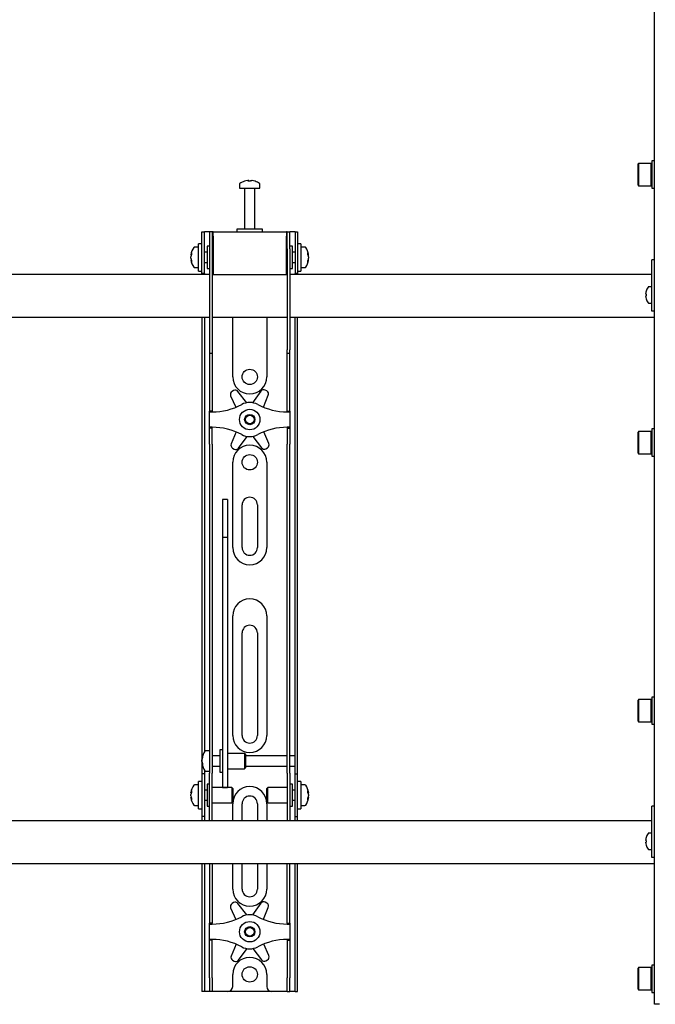
# Model space of a CAD drawing. Units: millimetres. Extents: x 0 to 420, y 0 to 297.
# Drawn here: x 82 to 100, y 197 to 225 of the extents above; entities that cross this region are included whole.
import ezdxf

# ---------------------------------------------------------------- set-up
doc = ezdxf.new("R2010")
doc.units = ezdxf.units.MM

msp = doc.modelspace()

# ---------------------------------------------------------------- linework, layer by layer
at = {"color": 7, "linetype": 'Continuous', "lineweight": 25}
for p, q in [((100.3764, 196.8845), (100.3764, 252.8345)), ((99.9114, 221.2595), (99.8964, 221.2445)), ((99.8964, 220.6245), (99.8964, 221.2445)), ((100.2814, 221.2595), (99.9114, 221.2595)), ((99.9114, 221.2595), (99.9114, 220.6095)), ((100.2964, 221.2445), (100.2814, 221.2595)), ((100.2814, 220.6095), (100.2814, 221.2595)), ((100.3764, 221.3345), (100.2964, 221.3345)), ((100.2964, 221.3345), (100.2964, 220.5345)), ((88.2264, 220.6507), (88.2264, 220.5345)), ((88.4563, 220.7587), (88.4845, 220.7587)), ((88.4976, 220.7587), (88.4836, 220.7587)), ((88.5551, 220.7587), (88.5894, 220.7587)), ((88.5964, 220.7587), (88.5894, 220.7587)), ((88.8264, 220.5345), (88.8264, 220.6507)), ((99.8964, 220.6245), (99.9114, 220.6095)), ((99.9114, 220.6095), (100.2814, 220.6095)), ((100.2814, 220.6095), (100.2964, 220.6245)), ((88.2264, 220.5345), (88.8264, 220.5345)), ((88.3764, 220.522), (88.3764, 219.3345)), ((88.6764, 219.3345), (88.6764, 220.522)), ((100.2964, 220.5345), (100.3764, 220.5345)), ((87.1264, 218.8595), (87.1264, 219.2595)), ((87.1264, 219.2595), (87.2014, 219.2595)), ((87.2014, 218.8595), (87.2014, 219.2595)), ((87.2514, 219.2595), (87.2014, 219.2595)), ((87.3514, 219.2595), (87.2514, 219.2595)), ((87.3514, 219.2595), (87.3514, 218.7595)), ((87.4264, 219.2595), (87.3514, 219.2595)), ((87.4264, 219.2595), (87.4264, 218.7595)), ((87.4514, 219.2595), (87.4264, 219.2595)), ((87.4514, 219.1345), (87.4514, 219.2595)), ((87.4514, 219.2595), (89.6014, 219.2595)), ((88.1514, 219.3345), (88.1514, 219.2595)), ((88.87, 219.3345), (88.1514, 219.3345)), ((88.9014, 219.3345), (88.87, 219.3345)), ((88.9014, 219.2595), (88.9014, 219.3345)), ((89.6014, 219.2595), (89.6014, 219.1345)), ((89.6264, 219.2595), (89.6014, 219.2595)), ((89.6264, 218.7595), (89.6264, 219.2595)), ((89.6264, 219.2595), (89.7014, 219.2595)), ((89.7014, 218.7595), (89.7014, 219.2595)), ((89.8014, 219.2595), (89.7014, 219.2595)), ((89.8514, 219.2595), (89.8014, 219.2595)), ((89.8514, 219.2595), (89.9264, 219.2595)), ((89.8514, 219.2595), (89.8514, 218.8595)), ((89.9264, 219.2595), (89.9264, 218.8595)), ((87.1264, 218.9095), (87.0264, 218.9095)), ((87.0264, 218.1095), (87.0264, 218.9095)), ((87.4514, 219.1345), (87.4514, 218.0095)), ((89.6014, 218.0095), (89.6014, 219.1345)), ((90.0264, 218.9095), (89.9264, 218.9095)), ((90.0264, 218.9095), (90.0264, 218.1095)), ((86.8021, 218.5814), (86.8021, 218.5852)), ((87.0264, 218.8095), (86.9101, 218.8095)), ((87.1264, 218.5095), (87.1264, 218.8595)), ((87.2014, 218.5095), (87.2014, 218.8595)), ((87.2764, 218.6595), (87.2014, 218.6595)), ((87.3514, 218.8345), (87.2764, 218.8345)), ((87.2764, 218.8345), (87.2764, 218.1845)), ((87.3514, 218.7595), (87.3514, 215.8037)), ((87.4264, 218.7595), (87.4264, 215.8037)), ((87.4514, 218.7345), (87.4264, 218.7345)), ((89.6264, 218.7345), (89.6014, 218.7345)), ((89.6264, 218.7595), (89.6264, 215.8037)), ((89.7764, 218.8345), (89.7014, 218.8345)), ((89.7014, 218.7595), (89.7014, 215.8037)), ((89.7764, 218.6239), (89.7764, 218.8345)), ((89.8514, 218.6595), (89.7764, 218.6595)), ((89.7764, 218.1845), (89.7764, 218.6239)), ((89.8514, 218.8595), (89.8514, 218.5095)), ((89.9264, 218.8595), (89.9264, 218.5095)), ((90.1426, 218.8095), (90.0264, 218.8095)), ((90.2506, 218.5852), (90.2506, 218.5814)), ((86.8021, 218.5332), (86.8021, 218.5301)), ((86.8021, 218.4858), (86.8021, 218.5301)), ((86.8021, 218.4338), (86.8021, 218.4366)), ((87.1264, 218.0376), (87.1264, 218.5095)), ((87.2014, 218.0376), (87.2014, 218.5095)), ((87.2014, 218.3595), (87.2764, 218.3595)), ((89.7764, 218.3595), (89.8514, 218.3595)), ((89.8514, 218.5095), (89.8514, 218.0376)), ((89.9264, 218.5095), (89.9264, 218.0376)), ((90.2506, 218.5301), (90.2506, 218.5332)), ((90.2506, 218.5301), (90.2506, 218.4858)), ((90.2506, 218.4366), (90.2506, 218.4338)), ((100.3764, 218.4345), (100.3014, 218.4345)), ((100.3014, 218.4072), (100.3014, 218.4345)), ((100.3014, 217.3845), (100.3014, 218.4072)), ((87.3514, 218.0095), (59.7014, 218.0095)), ((86.9101, 218.2095), (87.0264, 218.2095)), ((87.0264, 218.1095), (87.1264, 218.1095)), ((87.1264, 218.0345), (87.1264, 218.0376)), ((87.2014, 218.0345), (87.1264, 218.0345)), ((87.1264, 218.0345), (87.1264, 218.0095)), ((87.2014, 218.0376), (87.2014, 218.0345)), ((87.2014, 218.0345), (87.2014, 218.0095)), ((87.2764, 218.1845), (87.3514, 218.1845)), ((87.4264, 218.2845), (87.4514, 218.2845)), ((87.4514, 218.0095), (87.4264, 218.0095)), ((87.4514, 218.0095), (89.6014, 218.0095)), ((89.6014, 218.2845), (89.6264, 218.2845)), ((89.6264, 218.0095), (89.6014, 218.0095)), ((89.7014, 218.1845), (89.7764, 218.1845)), ((100.3014, 218.0095), (89.7014, 218.0095)), ((89.8514, 218.0345), (89.8514, 218.0376)), ((89.9264, 218.0345), (89.8514, 218.0345)), ((89.8514, 218.0095), (89.8514, 218.0345)), ((89.9264, 218.1095), (90.0264, 218.1095)), ((89.9264, 218.0376), (89.9264, 218.0345)), ((89.9264, 218.0095), (89.9264, 218.0345)), ((90.0264, 218.2095), (90.1426, 218.2095)), ((100.1197, 217.4352), (100.1197, 217.4545)), ((100.1197, 217.4352), (100.1325, 217.4352)), ((100.1317, 217.5193), (100.1325, 217.5189)), ((100.3014, 217.647), (100.2061, 217.647)), ((100.1325, 217.3837), (100.1197, 217.3837)), ((100.1197, 217.3644), (100.1197, 217.3837)), ((100.1325, 217.3), (100.1317, 217.2996)), ((100.2061, 217.172), (100.3014, 217.172)), ((100.3014, 217.0845), (100.3014, 217.3845)), ((100.3014, 216.9345), (100.3014, 217.0845)), ((100.3764, 216.9345), (100.3014, 216.9345)), ((59.7014, 216.7595), (87.3514, 216.7595)), ((87.1264, 216.7595), (87.1264, 204.0095)), ((87.2014, 216.7595), (87.2014, 204.0308)), ((87.4264, 216.7595), (89.6264, 216.7595)), ((88.0264, 215.0095), (88.0264, 216.7595)), ((89.0264, 216.7595), (89.0264, 215.0095)), ((89.7014, 216.7595), (100.3764, 216.7595)), ((89.8514, 204.0095), (89.8514, 216.7595)), ((89.9264, 204.0095), (89.9264, 216.7595)), ((87.3514, 215.8037), (87.3514, 215.7037)), ((87.3514, 215.7037), (87.4264, 215.7037)), ((87.3514, 215.7037), (87.3514, 214.4778)), ((87.4264, 215.8037), (87.4264, 215.7037)), ((87.4264, 215.7037), (87.4264, 214.4778)), ((89.6264, 215.7037), (89.6264, 215.8037)), ((89.6264, 215.7037), (89.7014, 215.7037)), ((89.6264, 214.4778), (89.6264, 215.7037)), ((89.7014, 215.7037), (89.7014, 215.8037)), ((89.7014, 214.4778), (89.7014, 215.7037)), ((88.0519, 214.6116), (88.0076, 214.5854)), ((88.4386, 214.2517), (88.1822, 214.5864)), ((88.8525, 214.5937), (88.6034, 214.2535)), ((89.0271, 214.5965), (88.9823, 214.6217)), ((87.3514, 214.4778), (87.3514, 214.2437)), ((87.4264, 214.4778), (87.4264, 214.2437)), ((87.967, 214.459), (88.1168, 214.1191)), ((88.9261, 214.1232), (89.0704, 214.471)), ((89.6264, 214.2437), (89.6264, 214.4778)), ((89.7014, 214.2437), (89.7014, 214.4778)), ((87.3514, 214.2437), (87.3514, 214.0095)), ((87.4264, 214.0095), (87.3514, 214.0095)), ((87.3514, 213.9845), (87.3514, 214.0095)), ((87.3514, 213.9845), (87.4264, 213.9845)), ((87.3514, 213.5345), (87.3514, 213.9845)), ((87.4264, 214.2437), (87.4264, 214.0095)), ((87.4264, 213.9845), (87.4264, 214.0095)), ((89.6264, 214.0095), (89.6264, 214.2437)), ((89.6264, 214.0095), (89.7014, 214.0095)), ((89.6264, 214.0095), (89.6264, 213.9845)), ((89.6264, 213.9845), (89.7014, 213.9845)), ((89.7014, 214.0095), (89.7014, 214.2437)), ((89.7014, 214.0095), (89.7014, 213.9845)), ((89.7014, 213.9845), (89.7014, 213.5345)), ((87.4264, 213.5345), (87.3514, 213.5345)), ((87.3514, 213.5095), (87.3514, 213.5345)), ((87.4264, 213.5095), (87.3514, 213.5095)), ((87.3514, 213.2753), (87.3514, 213.5095)), ((87.4264, 213.5095), (87.4264, 213.5345)), ((87.4264, 213.2753), (87.4264, 213.5095)), ((88.1267, 213.3958), (87.9823, 213.0479)), ((89.0857, 213.0599), (88.9359, 213.3998)), ((89.7014, 213.5345), (89.6264, 213.5345)), ((89.6264, 213.5345), (89.6264, 213.5095)), ((89.6264, 213.5095), (89.7014, 213.5095)), ((89.6264, 213.5095), (89.6264, 213.2753)), ((89.7014, 213.5345), (89.7014, 213.5095)), ((89.7014, 213.5095), (89.7014, 213.2753)), ((99.9114, 213.4095), (99.8964, 213.3945)), ((99.8964, 212.7745), (99.8964, 213.3945)), ((100.2814, 213.4095), (99.9114, 213.4095)), ((99.9114, 213.4095), (99.9114, 212.7595)), ((100.2964, 213.3945), (100.2814, 213.4095)), ((100.2814, 212.7595), (100.2814, 213.4095)), ((100.3764, 213.4845), (100.2964, 213.4845)), ((100.2964, 213.4845), (100.2964, 212.6845)), ((87.3514, 213.0411), (87.3514, 213.2753)), ((87.4264, 213.0411), (87.4264, 213.2753)), ((88.2002, 212.9253), (88.4493, 213.2654)), ((88.6141, 213.2672), (88.8706, 212.9326)), ((89.6264, 213.2753), (89.6264, 213.0411)), ((89.7014, 213.2753), (89.7014, 213.0411)), ((87.3514, 213.0411), (87.3514, 204.9551)), ((87.4264, 213.0411), (87.4264, 204.9551)), ((88.0257, 212.9225), (88.0705, 212.8972)), ((89.0009, 212.9073), (89.0451, 212.9335)), ((89.6264, 204.9551), (89.6264, 213.0411)), ((89.7014, 204.9551), (89.7014, 213.0411)), ((99.8964, 212.7745), (99.9114, 212.7595)), ((99.9114, 212.7595), (100.2814, 212.7595)), ((100.2814, 212.7595), (100.2964, 212.7745)), ((100.2964, 212.6845), (100.3764, 212.6845)), ((88.0264, 210.0095), (88.0264, 212.5095)), ((89.0264, 212.5095), (89.0264, 210.0095)), ((87.8764, 211.4146), (87.7264, 211.4146)), ((87.7264, 211.4145), (87.7264, 211.4129)), ((87.7264, 211.4129), (87.7264, 211.2412)), ((87.8764, 211.4145), (87.8764, 211.4129)), ((87.8764, 211.4129), (87.8764, 211.2412)), ((87.7264, 211.2412), (87.7264, 211.0608)), ((87.8764, 211.2412), (87.8764, 211.0608)), ((88.3014, 210.0095), (88.3014, 211.2595)), ((88.7514, 211.2595), (88.7514, 210.0095)), ((87.7264, 211.0608), (87.7264, 210.3025)), ((87.8764, 211.0608), (87.8764, 210.3025)), ((87.8764, 210.3025), (87.7264, 210.3025)), ((87.7264, 210.3025), (87.7264, 210.2012)), ((87.8764, 210.3025), (87.8764, 210.2012)), ((87.7264, 210.2012), (87.7264, 209.7768)), ((87.8764, 210.2012), (87.8764, 209.7768)), ((87.7264, 209.7768), (87.7264, 209.1315)), ((87.8764, 209.7768), (87.8764, 209.1315)), ((87.7264, 209.1315), (87.7264, 204.4387)), ((87.8764, 209.1315), (87.8764, 204.4387)), ((88.0264, 204.5095), (88.0264, 208.0095)), ((89.0264, 208.0095), (89.0264, 204.5095)), ((88.3014, 204.5095), (88.3014, 207.5095)), ((88.7514, 207.5095), (88.7514, 204.5095)), ((100.3764, 205.6345), (100.2964, 205.6345)), ((100.2964, 205.6345), (100.2964, 204.8345)), ((99.9114, 205.5595), (99.8964, 205.5445)), ((99.8964, 204.9245), (99.8964, 205.5445)), ((100.2814, 205.5595), (99.9114, 205.5595)), ((99.9114, 205.5595), (99.9114, 204.9095)), ((100.2964, 205.5445), (100.2814, 205.5595)), ((100.2814, 204.9095), (100.2814, 205.5595)), ((87.3514, 204.9551), (87.3514, 204.2109)), ((87.4264, 204.9551), (87.4264, 204.2109)), ((89.6264, 204.2109), (89.6264, 204.9551)), ((89.7014, 204.2109), (89.7014, 204.9551)), ((99.8964, 204.9245), (99.9114, 204.9095)), ((99.9114, 204.9095), (100.2814, 204.9095)), ((100.2814, 204.9095), (100.2964, 204.9245)), ((100.2964, 204.8345), (100.3764, 204.8345)), ((87.3514, 204.2109), (87.3514, 203.4045)), ((87.4264, 204.2109), (87.4264, 203.4045)), ((87.7264, 204.4387), (87.7264, 204.1636)), ((87.7264, 204.1636), (87.7264, 203.0978)), ((87.8764, 204.4387), (87.8764, 204.1636)), ((87.8764, 204.1636), (87.8764, 203.0978)), ((89.6264, 203.4045), (89.6264, 204.2109)), ((89.7014, 203.4045), (89.7014, 204.2109)), ((87.1264, 204.0095), (87.1264, 203.3845)), ((87.3514, 204.0595), (87.2351, 204.0595)), ((87.6514, 203.9095), (87.4264, 203.9095)), ((87.7264, 204.0845), (87.6514, 204.0845)), ((87.6514, 204.0844), (87.6514, 203.4345)), ((88.3764, 203.9845), (87.8764, 203.9845)), ((88.4014, 203.9595), (88.3764, 203.9845)), ((88.3764, 203.9845), (88.3764, 203.5345)), ((88.4014, 203.9595), (88.4014, 203.5595)), ((89.6264, 203.9095), (88.4014, 203.9095)), ((89.8514, 203.9095), (89.7014, 203.9095)), ((89.8514, 203.9095), (89.8514, 204.0095)), ((89.8514, 203.6095), (89.8514, 203.9095)), ((89.9264, 203.3845), (89.9264, 204.0095)), ((87.1271, 203.8342), (87.1271, 203.8352)), ((87.1271, 203.7474), (87.1271, 203.7914)), ((87.1271, 203.7474), (87.1271, 203.7276)), ((87.1271, 203.6838), (87.1271, 203.6908)), ((87.4264, 203.6095), (87.6514, 203.6095)), ((88.4014, 203.6095), (89.6264, 203.6095)), ((89.7014, 203.6095), (89.8514, 203.6095)), ((89.8514, 203.3845), (89.8514, 203.6095)), ((87.2014, 203.3845), (87.1264, 203.3845)), ((87.1264, 203.3845), (87.1264, 203.3842)), ((87.1264, 203.3842), (87.1264, 202.1348)), ((87.2014, 203.4882), (87.2014, 203.3845)), ((87.2014, 203.3845), (87.2014, 203.3842)), ((87.2014, 203.3842), (87.2014, 202.1348)), ((87.2351, 203.4595), (87.3514, 203.4595)), ((87.3514, 202.7595), (87.3514, 203.4045)), ((87.4264, 202.7595), (87.4264, 203.4045)), ((87.6514, 203.4345), (87.7264, 203.4345)), ((87.8764, 203.5345), (88.3764, 203.5345)), ((88.3764, 203.5345), (88.4014, 203.5595)), ((89.6264, 203.4045), (89.6264, 202.7595)), ((89.7014, 203.4045), (89.7014, 202.7595)), ((89.8514, 203.3845), (89.9264, 203.3845)), ((89.8514, 203.3842), (89.8514, 203.3845)), ((89.8514, 202.1348), (89.8514, 203.3842)), ((89.9264, 203.3842), (89.9264, 203.3845)), ((89.9264, 202.1348), (89.9264, 203.3842)), ((87.0264, 203.0595), (86.9101, 203.0595)), ((87.1264, 203.1595), (87.0264, 203.1595)), ((87.0264, 202.3595), (87.0264, 203.1595)), ((87.3514, 203.0845), (87.2764, 203.0845)), ((87.2764, 203.0845), (87.2764, 202.4345)), ((87.7264, 203.0978), (87.7264, 202.9854)), ((87.8764, 203.0978), (87.8764, 202.9854)), ((89.7764, 203.0845), (89.7014, 203.0845)), ((89.7764, 202.8739), (89.7764, 203.0845)), ((90.0264, 203.1595), (89.9264, 203.1595)), ((90.0264, 203.1595), (90.0264, 202.3595)), ((90.1426, 203.0595), (90.0264, 203.0595)), ((86.8021, 202.8314), (86.8021, 202.8352)), ((86.8021, 202.7832), (86.8021, 202.7801)), ((86.8021, 202.7358), (86.8021, 202.7801)), ((87.2764, 202.9095), (87.2014, 202.9095)), ((87.3514, 202.2523), (87.3514, 202.7595)), ((88.0014, 202.9845), (87.4264, 202.9845)), ((87.4264, 202.2523), (87.4264, 202.7595)), ((87.7264, 202.9854), (87.8764, 202.9854)), ((88.0264, 202.9595), (88.0014, 202.9845)), ((88.0014, 202.9845), (88.0014, 202.5345)), ((88.0264, 202.9595), (88.0264, 202.5595)), ((89.0514, 202.9845), (89.0264, 202.9595)), ((89.0264, 202.8299), (89.0264, 202.9595)), ((89.0264, 202.5595), (89.0264, 202.8299)), ((89.6264, 202.9845), (89.0514, 202.9845)), ((89.0514, 202.8387), (89.0514, 202.9845)), ((89.0514, 202.5345), (89.0514, 202.8387)), ((89.6264, 202.7595), (89.6264, 202.2523)), ((89.7014, 202.7595), (89.7014, 202.2523)), ((89.8514, 202.9095), (89.7764, 202.9095)), ((89.7764, 202.4345), (89.7764, 202.8739)), ((90.2506, 202.8352), (90.2506, 202.8314)), ((90.2506, 202.7801), (90.2506, 202.7832)), ((90.2506, 202.7801), (90.2506, 202.7358)), ((86.8021, 202.6838), (86.8021, 202.6866)), ((86.9101, 202.4595), (87.0264, 202.4595)), ((87.2014, 202.6095), (87.2764, 202.6095)), ((87.2764, 202.4345), (87.3514, 202.4345)), ((87.4264, 202.5345), (88.0014, 202.5345)), ((88.0014, 202.5345), (88.0264, 202.5595)), ((88.0264, 202.0095), (88.0264, 202.5095)), ((88.3014, 202.0095), (88.3014, 202.5095)), ((88.7514, 202.5095), (88.7514, 202.0095)), ((89.0264, 202.5595), (89.0514, 202.5345)), ((89.0264, 202.5095), (89.0264, 202.0095)), ((89.0514, 202.5345), (89.6264, 202.5345)), ((89.7014, 202.4345), (89.7764, 202.4345)), ((89.7764, 202.6095), (89.8514, 202.6095)), ((90.0264, 202.4595), (90.1426, 202.4595)), ((90.2506, 202.6866), (90.2506, 202.6838)), ((100.3764, 202.4345), (100.3014, 202.4345)), ((100.3014, 202.4072), (100.3014, 202.4345)), ((87.0264, 202.3595), (87.1264, 202.3595)), ((87.3514, 202.0107), (87.3514, 202.2523)), ((87.4264, 202.0107), (87.4264, 202.2523)), ((89.6264, 202.2523), (89.6264, 202.0107)), ((89.7014, 202.2523), (89.7014, 202.0107)), ((89.9264, 202.3595), (90.0264, 202.3595)), ((100.3014, 201.3845), (100.3014, 202.4072)), ((100.3014, 202.0095), (57.0264, 202.0095)), ((87.1264, 202.1348), (87.1264, 202.1345)), ((87.2014, 202.1345), (87.1264, 202.1345)), ((87.1264, 202.1345), (87.1264, 202.0095)), ((87.2014, 202.1348), (87.2014, 202.1345)), ((87.2014, 202.1345), (87.2014, 202.0095)), ((87.3514, 202.0107), (87.3514, 202.0095)), ((87.4264, 202.0107), (87.4264, 202.0095)), ((89.6264, 202.0095), (89.6264, 202.0107)), ((89.7014, 202.0095), (89.7014, 202.0107)), ((89.8514, 202.1345), (89.8514, 202.1348)), ((89.8514, 202.1345), (89.9264, 202.1345)), ((89.8514, 202.0095), (89.8514, 202.1345)), ((89.9264, 202.1345), (89.9264, 202.1348)), ((89.9264, 202.0095), (89.9264, 202.1345)), ((100.3014, 201.647), (100.2061, 201.647)), ((100.1197, 201.4352), (100.1197, 201.4545)), ((100.1197, 201.4352), (100.1325, 201.4352)), ((100.1325, 201.3837), (100.1197, 201.3837)), ((100.1197, 201.3644), (100.1197, 201.3837)), ((100.1317, 201.5193), (100.1325, 201.5189)), ((100.1325, 201.3), (100.1317, 201.2996)), ((100.3014, 201.0845), (100.3014, 201.3845)), ((100.2061, 201.172), (100.3014, 201.172)), ((100.3014, 200.9345), (100.3014, 201.0845)), ((57.0264, 200.7595), (100.3764, 200.7595)), ((87.1264, 200.7595), (87.1264, 197.4095)), ((87.2014, 200.7595), (87.2014, 197.4095)), ((87.3514, 200.7595), (87.3514, 199.4778)), ((87.4264, 200.7595), (87.4264, 199.4778)), ((88.0264, 200.0095), (88.0264, 200.7595)), ((88.3014, 200.0095), (88.3014, 200.7595)), ((88.7514, 200.7595), (88.7514, 200.0095)), ((89.0264, 200.7595), (89.0264, 200.0095)), ((89.6264, 199.4778), (89.6264, 200.7595)), ((89.7014, 199.4778), (89.7014, 200.7595)), ((89.8514, 197.4095), (89.8514, 200.7595)), ((89.9264, 197.4095), (89.9264, 200.7595)), ((100.3764, 200.9345), (100.3014, 200.9345)), ((88.0519, 199.6116), (88.0076, 199.5854)), ((88.4386, 199.2517), (88.1822, 199.5864)), ((88.8525, 199.5937), (88.6034, 199.2535)), ((89.0271, 199.5965), (88.9823, 199.6217)), ((87.3514, 199.4778), (87.3514, 199.2437)), ((87.4264, 199.4778), (87.4264, 199.2437)), ((87.967, 199.459), (88.1168, 199.1191)), ((88.9261, 199.1232), (89.0704, 199.471)), ((89.6264, 199.2437), (89.6264, 199.4778)), ((89.7014, 199.2437), (89.7014, 199.4778)), ((87.3514, 199.2437), (87.3514, 199.0095)), ((87.4264, 199.0095), (87.3514, 199.0095)), ((87.3514, 198.9845), (87.3514, 199.0095)), ((87.3514, 198.9845), (87.4264, 198.9845)), ((87.3514, 198.5345), (87.3514, 198.9845)), ((87.4264, 199.2437), (87.4264, 199.0095)), ((87.4264, 198.9845), (87.4264, 199.0095)), ((89.6264, 199.0095), (89.6264, 199.2437)), ((89.6264, 199.0095), (89.7014, 199.0095)), ((89.6264, 199.0095), (89.6264, 198.9845)), ((89.6264, 198.9845), (89.7014, 198.9845)), ((89.7014, 199.0095), (89.7014, 199.2437)), ((89.7014, 199.0095), (89.7014, 198.9845)), ((89.7014, 198.9845), (89.7014, 198.5345)), ((87.4264, 198.5345), (87.3514, 198.5345)), ((87.3514, 198.5095), (87.3514, 198.5345)), ((87.4264, 198.5095), (87.3514, 198.5095)), ((87.3514, 198.2753), (87.3514, 198.5095)), ((87.4264, 198.5095), (87.4264, 198.5345)), ((87.4264, 198.2753), (87.4264, 198.5095)), ((88.1267, 198.3958), (87.9823, 198.0479)), ((89.0857, 198.0599), (88.9359, 198.3998)), ((89.7014, 198.5345), (89.6264, 198.5345)), ((89.6264, 198.5345), (89.6264, 198.5095)), ((89.6264, 198.5095), (89.7014, 198.5095)), ((89.6264, 198.5095), (89.6264, 198.2753)), ((89.7014, 198.5345), (89.7014, 198.5095)), ((89.7014, 198.5095), (89.7014, 198.2753)), ((87.3514, 198.0411), (87.3514, 198.2753)), ((87.4264, 198.0411), (87.4264, 198.2753)), ((88.2002, 197.9253), (88.4493, 198.2654)), ((88.6141, 198.2672), (88.8706, 197.9326)), ((89.6264, 198.2753), (89.6264, 198.0411)), ((89.7014, 198.2753), (89.7014, 198.0411)), ((87.3514, 197.4095), (87.3514, 198.0411)), ((87.4264, 197.4095), (87.4264, 198.0411)), ((88.0257, 197.9225), (88.0705, 197.8972)), ((89.0009, 197.9073), (89.0451, 197.9335)), ((89.6264, 198.0411), (89.6264, 197.4095)), ((89.7014, 198.0411), (89.7014, 197.4095)), ((99.9114, 197.7095), (99.8964, 197.6945)), ((99.8964, 197.0745), (99.8964, 197.6945)), ((100.2814, 197.7095), (99.9114, 197.7095)), ((99.9114, 197.7095), (99.9114, 197.0595)), ((100.2964, 197.6945), (100.2814, 197.7095)), ((100.2814, 197.0595), (100.2814, 197.7095)), ((100.3764, 197.7845), (100.2964, 197.7845)), ((100.2964, 197.7845), (100.2964, 196.9845)), ((87.1264, 197.4095), (87.1264, 197.0095)), ((87.2014, 197.4095), (87.2014, 197.0095)), ((87.3514, 197.4095), (87.3514, 197.0095)), ((87.4264, 197.4095), (87.4264, 197.0095)), ((88.0264, 197.1595), (88.0264, 197.5095)), ((89.0264, 197.5095), (89.0264, 197.1595)), ((89.6264, 197.0095), (89.6264, 197.4095)), ((89.7014, 197.0095), (89.7014, 197.4095)), ((89.8514, 197.0095), (89.8514, 197.4095)), ((89.9264, 197.0095), (89.9264, 197.4095)), ((87.2014, 197.0095), (87.1264, 197.0095)), ((87.2514, 197.0095), (87.2014, 197.0095)), ((87.3514, 197.0095), (87.2514, 197.0095)), ((87.4264, 197.0095), (87.3514, 197.0095)), ((87.4764, 197.0095), (87.4264, 197.0095)), ((87.8764, 197.0095), (87.4764, 197.0095)), ((89.1764, 197.0095), (87.8764, 197.0095)), ((89.5764, 197.0095), (89.1764, 197.0095)), ((89.6264, 197.0095), (89.5764, 197.0095)), ((89.6264, 197.0095), (89.7014, 197.0095)), ((89.8014, 197.0095), (89.7014, 197.0095)), ((89.8514, 197.0095), (89.8014, 197.0095)), ((89.8514, 197.0095), (89.9264, 197.0095)), ((99.8964, 197.0745), (99.9114, 197.0595)), ((99.9114, 197.0595), (100.2814, 197.0595)), ((100.2814, 197.0595), (100.2964, 197.0745)), ((100.2964, 196.9845), (100.3764, 196.9845)), ((100.3764, 196.6345), (100.3764, 196.8845)), ((100.5264, 196.6345), (100.3764, 196.6345))]:
    msp.add_line(p, q, dxfattribs=at)
at = {"color": 7, "linetype": 'Continuous', "lineweight": 25, "flags": 128}
for points in [[(88.4846, 220.7386), (88.4846, 220.7398), (88.4845, 220.7587)], [(88.4976, 220.7587), (88.4975, 220.7398), (88.4974, 220.7386)], [(86.8021, 218.5814), (86.821, 218.5804), (86.825, 218.5801)], [(90.2277, 218.5801), (90.2317, 218.5804), (90.2506, 218.5814)], [(86.8255, 218.438), (86.821, 218.4377), (86.8021, 218.4366)], [(90.2506, 218.4366), (90.2317, 218.4377), (90.23, 218.4378)], [(87.1472, 203.6918), (87.146, 203.6917), (87.1271, 203.6908)], [(86.8021, 202.8314), (86.821, 202.8304), (86.825, 202.8301)], [(90.2277, 202.8301), (90.2317, 202.8304), (90.2506, 202.8314)], [(86.8255, 202.688), (86.821, 202.6877), (86.8021, 202.6866)], [(90.2506, 202.6866), (90.2317, 202.6877), (90.23, 202.6878)]]:
    msp.add_lwpolyline(points, dxfattribs=at)
at = {"color": 7, "linetype": 'Continuous', "lineweight": 25}
for centre, radius in [((88.5264, 215.0095), 0.225), ((88.5264, 213.7595), 0.3), ((88.5264, 213.7595), 0.15), ((88.5264, 213.7595), 0.125), ((88.5264, 212.5095), 0.225), ((88.5264, 198.7595), 0.3), ((88.5264, 198.7595), 0.15), ((88.5264, 198.7595), 0.125), ((88.5264, 197.5095), 0.225)]:
    msp.add_circle(centre, radius, dxfattribs=at)
for centre, radius, start, end in [((88.2534, 220.6507), 0.027, 125.25153, 180), ((88.5264, 220.2645), 0.5, 108.16006, 125.25153), ((88.5229, 220.2689), 0.4943, 97.74457, 108.14358), ((88.3719, 220.7355), 0.00426, 82.73121, 133.13374), ((88.5448, 220.7209), 0.0712, 147.94103, 165.57819), ((88.5112, 220.1926), 0.5472, 86.29823, 93.70177), ((88.4372, 220.7209), 0.0712, 14.42181, 32.05897), ((88.5416, 220.1918), 0.548, 89.45217, 91.59371), ((88.6155, 220.7209), 0.0712, 147.94103, 165.57819), ((88.5228, 220.2689), 0.4943, 71.85642, 82.25543), ((88.5298, 220.2689), 0.4943, 71.85642, 82.25543), ((88.6806, 220.7323), 0.00741, 77.77633, 121.57674), ((88.5264, 220.2645), 0.5, 54.74847, 71.83994), ((88.7994, 220.6507), 0.027, 0, 54.74847), ((88.3639, 220.522), 0.0125, 0, 90), ((88.6889, 220.522), 0.0125, 90, 180), ((87.2964, 218.5095), 0.5, 144.74847, 171.28972), ((87.0563, 218.5311), 0.2591, 154.62287, 168.80326), ((87.0756, 218.4814), 0.2783, 155.56224, 169.27058), ((87.0563, 218.4798), 0.2591, 154.62287, 168.80326), ((87.1091, 218.6165), 0.2881, 174.8974, 185.1026), ((86.9101, 218.7825), 0.027, 90, 144.74847), ((90.1426, 218.7825), 0.027, 35.25153, 90), ((89.7564, 218.5095), 0.5, 8.71028, 35.25153), ((89.9964, 218.5311), 0.2591, 11.19674, 25.37713), ((89.9436, 218.6165), 0.2881, 354.8974, 5.1026), ((89.9771, 218.4814), 0.2783, 10.72942, 24.43776), ((89.9964, 218.4798), 0.2591, 11.19674, 25.37713), ((87.0756, 218.5376), 0.2783, 190.72942, 204.43776), ((87.0756, 218.4884), 0.2783, 190.72942, 204.43776), ((87.2964, 218.5095), 0.5, 188.71028, 215.25153), ((87.086, 218.3979), 0.265, 174.67931, 185.32069), ((89.7564, 218.5095), 0.5, 324.74847, 351.28972), ((89.9771, 218.5376), 0.2783, 335.56224, 349.27058), ((89.9771, 218.4884), 0.2783, 335.56224, 349.27058), ((89.9667, 218.3979), 0.265, 354.67931, 5.32069), ((86.9101, 218.2365), 0.027, 215.25153, 270), ((90.1426, 218.2365), 0.027, 270, 324.74847), ((100.5164, 217.4095), 0.3992, 164.08517, 173.52308), ((100.5164, 217.4095), 0.4, 145.28209, 164.06295), ((100.571, 217.4095), 0.4393, 176.63956, 183.36044), ((100.2061, 217.6245), 0.0225, 90, 145.28209), ((100.5164, 217.4095), 0.3992, 186.47692, 195.91483), ((100.5164, 217.4095), 0.4, 195.93705, 214.71791), ((100.2061, 217.1945), 0.0225, 214.71791, 270), ((88.5264, 215.0095), 0.5, 180, 360), ((88.0585, 214.4994), 0.1, 120.62203, 203.77789), ((88.1028, 214.5255), 0.1, 37.46617, 120.62203), ((88.9332, 214.5346), 0.1, 60.62203, 143.77789), ((88.978, 214.5093), 0.1, 337.46617, 60.62203), ((88.5264, 213.7595), 0.5, 61.92751, 118.07249), ((87.4264, 215.822), 1.8375, 270, 298.07249), ((89.6264, 215.822), 1.8375, 241.92751, 270), ((87.4264, 211.697), 1.8375, 61.92751, 90), ((89.6264, 211.697), 1.8375, 90, 118.07249), ((88.5264, 213.7595), 0.5, 241.92751, 298.07249), ((88.0747, 213.0096), 0.1, 157.46617, 240.62203), ((88.5264, 212.5095), 0.5, 0, 180), ((88.1195, 212.9844), 0.1, 240.62203, 323.77789), ((88.9499, 212.9934), 0.1, 217.46617, 300.62203), ((88.9942, 213.0196), 0.1, 300.62203, 23.77789), ((88.5264, 211.2595), 0.225, 0, 180), ((88.5264, 210.0095), 0.5, 180, 0), ((88.5264, 210.0095), 0.225, 180, 0), ((88.5264, 208.0095), 0.5, 0, 180), ((88.5264, 207.5095), 0.225, 0, 180), ((88.5264, 204.5095), 0.5, 180, 0), ((88.5264, 204.5095), 0.225, 180, 0), ((87.6214, 203.7595), 0.5, 144.74847, 171.28972), ((87.4534, 203.7785), 0.331, 157.68114, 170.30236), ((87.3477, 203.8827), 0.2017, 173.90068, 186.09932), ((87.2351, 204.0325), 0.027, 90, 144.74847), ((87.4534, 203.7356), 0.331, 157.68114, 170.30236), ((87.3284, 203.7934), 0.2065, 192.86923, 208.63429), ((87.4495, 203.7824), 0.327, 189.6565, 197.31115), ((87.3284, 203.7368), 0.2065, 192.86923, 208.63429), ((87.6214, 203.7595), 0.5, 188.71028, 215.25153), ((87.4974, 203.6661), 0.3514, 175.38, 184.62), ((87.2351, 203.4865), 0.027, 215.25153, 270), ((87.2964, 202.7595), 0.5, 144.74847, 171.28972), ((86.9101, 203.0325), 0.027, 90, 144.74847), ((88.5264, 202.5095), 0.5, 0, 180), ((90.1426, 203.0325), 0.027, 35.25153, 90), ((89.7564, 202.7595), 0.5, 8.71028, 35.25153), ((87.0563, 202.7811), 0.2591, 154.62287, 168.80326), ((87.0756, 202.7314), 0.2783, 155.56224, 169.27058), ((87.0563, 202.7298), 0.2591, 154.62287, 168.80326), ((87.0756, 202.7876), 0.2783, 190.72942, 204.43776), ((87.1091, 202.8665), 0.2881, 174.8974, 185.1026), ((88.5264, 202.5095), 0.225, 360, 180), ((89.9964, 202.7811), 0.2591, 11.19674, 25.37713), ((89.9436, 202.8665), 0.2881, 354.8974, 5.1026), ((89.9771, 202.7314), 0.2783, 10.72942, 24.43776), ((89.9964, 202.7298), 0.2591, 11.19674, 25.37713), ((89.9771, 202.7876), 0.2783, 335.56224, 349.27058), ((87.0756, 202.7384), 0.2783, 190.72942, 204.43776), ((87.2964, 202.7595), 0.5, 188.71028, 215.25153), ((87.086, 202.6479), 0.265, 174.67931, 185.32069), ((86.9101, 202.4865), 0.027, 215.25153, 270), ((90.1426, 202.4865), 0.027, 270, 324.74847), ((89.7564, 202.7595), 0.5, 324.74847, 351.28972), ((89.9771, 202.7384), 0.2783, 335.56224, 349.27058), ((89.9667, 202.6479), 0.265, 354.67931, 5.32069), ((100.5164, 201.4095), 0.4, 145.28209, 164.06295), ((100.2061, 201.6245), 0.0225, 90, 145.28209), ((100.5164, 201.4095), 0.3992, 164.08517, 173.52308), ((100.5164, 201.4095), 0.3992, 186.47692, 195.91483), ((100.571, 201.4095), 0.4393, 176.63956, 183.36044), ((100.5164, 201.4095), 0.4, 195.93705, 214.71791), ((100.2061, 201.1945), 0.0225, 214.71791, 270), ((88.5264, 200.0095), 0.5, 180, 0), ((88.5264, 200.0095), 0.225, 180, 360), ((88.0585, 199.4994), 0.1, 120.62203, 203.77789), ((88.1028, 199.5255), 0.1, 37.46617, 120.62203), ((88.9332, 199.5346), 0.1, 60.62203, 143.77789), ((88.978, 199.5093), 0.1, 337.46617, 60.62203), ((88.5264, 198.7595), 0.5, 61.92751, 118.07249), ((87.4264, 200.822), 1.8375, 270, 298.07249), ((89.6264, 200.822), 1.8375, 241.92751, 270), ((87.4264, 196.697), 1.8375, 61.92751, 90), ((89.6264, 196.697), 1.8375, 90, 118.07249), ((88.5264, 198.7595), 0.5, 241.92751, 298.07249), ((88.0747, 198.0096), 0.1, 157.46617, 240.62203), ((88.5264, 197.5095), 0.5, 0, 180), ((88.1195, 197.9844), 0.1, 240.62203, 323.77789), ((88.9499, 197.9934), 0.1, 217.46617, 300.62203), ((88.9942, 198.0196), 0.1, 300.62203, 23.77789), ((87.8764, 197.1595), 0.15, 270, 0), ((89.1764, 197.1595), 0.15, 180, 270)]:
    msp.add_arc(centre, radius, start, end, dxfattribs=at)

doc.saveas('drawing.dxf')
